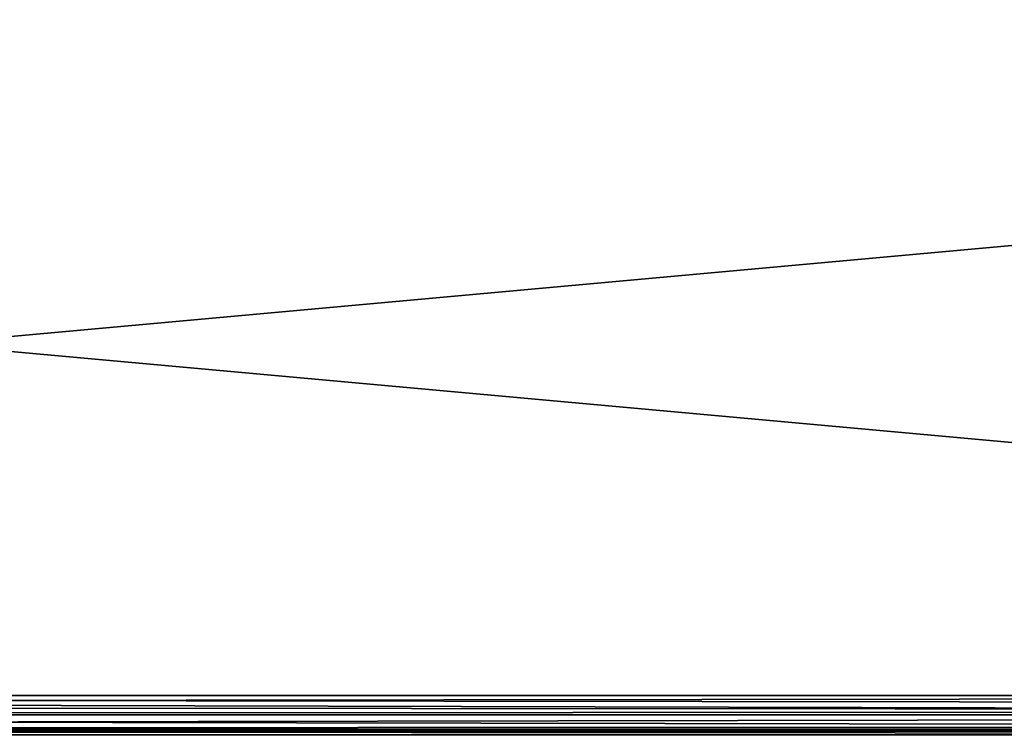
# Model space of a CAD drawing. Units: millimetres. Extents: x -200 to 200, y -508 to 480.
# Drawn here: x 5 to 55, y 353 to 389 of the extents above; entities that cross this region are included whole.
import ezdxf

# ---------------------------------------------------------------- set-up
doc = ezdxf.new("R2010")
doc.units = ezdxf.units.MM
doc.header["$LTSCALE"] = 65.185185
for name, color, linetype in [('220', 7, 'CONTINUOUS'), ('222', 7, 'CONTINUOUS'), ('223', 7, 'CONTINUOUS'), ('225', 7, 'CONTINUOUS')]:
    doc.layers.add(name, color=color, linetype=linetype)

msp = doc.modelspace()

# ---------------------------------------------------------------- linework, layer by layer
at = {"layer": '220', "color": 253, "linetype": 'Continuous', "true_color": 0x929eac}
for points in [[(198, 390.5, 315), (-198, 390.5, 315), (198, 354.5, 315), (198, 390.5, 315)], [(198, 354.5, 315), (-198, 390.5, 315), (-198, 354.5, 315), (198, 354.5, 315)]]:
    msp.add_3dface(points, dxfattribs=at)
at = {"layer": '222', "color": 253, "linetype": 'Continuous', "true_color": 0x929eac}
for points in [[(-198, 390.5, -335), (198, 390.5, -335), (-198, 354.5, -335), (-198, 390.5, -335)], [(-198, 354.5, -335), (198, 390.5, -335), (198, 354.5, -335), (-198, 354.5, -335)]]:
    msp.add_3dface(points, dxfattribs=at)
at = {"layer": '223', "color": 253, "linetype": 'Continuous', "true_color": 0x929eac}
for points in [[(-198, 354.5, -335), (198, 354.5, -335), (198, 353.998, -334.936), (-198, 354.5, -335)], [(-198, 353.5, -334.732), (-198, 354.5, -335), (198, 353.521, -334.744), (-198, 353.5, -334.732)], [(198, 353.521, -334.744), (-198, 354.5, -335), (198, 353.998, -334.936), (198, 353.521, -334.744)], [(198, 352.774, -334.011), (-198, 353.5, -334.732), (198, 353.521, -334.744), (198, 352.774, -334.011)], [(-198, 352.768, -334), (-198, 353.5, -334.732), (198, 352.774, -334.011), (-198, 352.768, -334)], [(198, 352.642, -333.74), (-198, 352.768, -334), (198, 352.774, -334.011), (198, 352.642, -333.74)], [(198, 352.5, -333), (-198, 352.5, -333), (-198, 352.768, -334), (198, 352.5, -333)], [(198, 352.5, -333), (-198, 352.768, -334), (198, 352.642, -333.74), (198, 352.5, -333)]]:
    msp.add_3dface(points, dxfattribs=at)
at = {"layer": '225', "color": 253, "linetype": 'Continuous', "true_color": 0x929eac}
for points in [[(198, 354.5, 315), (-198, 354.5, 315), (-198, 353.998, 314.936), (198, 354.5, 315)], [(198, 354.5, 315), (-198, 353.998, 314.936), (198, 353.723, 314.843), (198, 354.5, 315)], [(-198, 353.998, 314.936), (-198, 353.521, 314.744), (198, 353.723, 314.843), (-198, 353.998, 314.936)], [(198, 353.723, 314.843), (-198, 353.521, 314.744), (198, 353.521, 314.744), (198, 353.723, 314.843)], [(-198, 353.521, 314.744), (-198, 352.774, 314.011), (198, 353.521, 314.744), (-198, 353.521, 314.744)], [(198, 353.521, 314.744), (-198, 352.774, 314.011), (198, 352.929, 314.237), (198, 353.521, 314.744)], [(198, 352.929, 314.237), (-198, 352.774, 314.011), (198, 352.774, 314.011), (198, 352.929, 314.237)], [(-198, 352.5, 313), (198, 352.5, 313), (198, 352.774, 314.011), (-198, 352.5, 313)], [(-198, 352.642, 313.74), (-198, 352.5, 313), (198, 352.774, 314.011), (-198, 352.642, 313.74)], [(-198, 352.774, 314.011), (-198, 352.642, 313.74), (198, 352.774, 314.011), (-198, 352.774, 314.011)]]:
    msp.add_3dface(points, dxfattribs=at)

doc.saveas('drawing.dxf')
